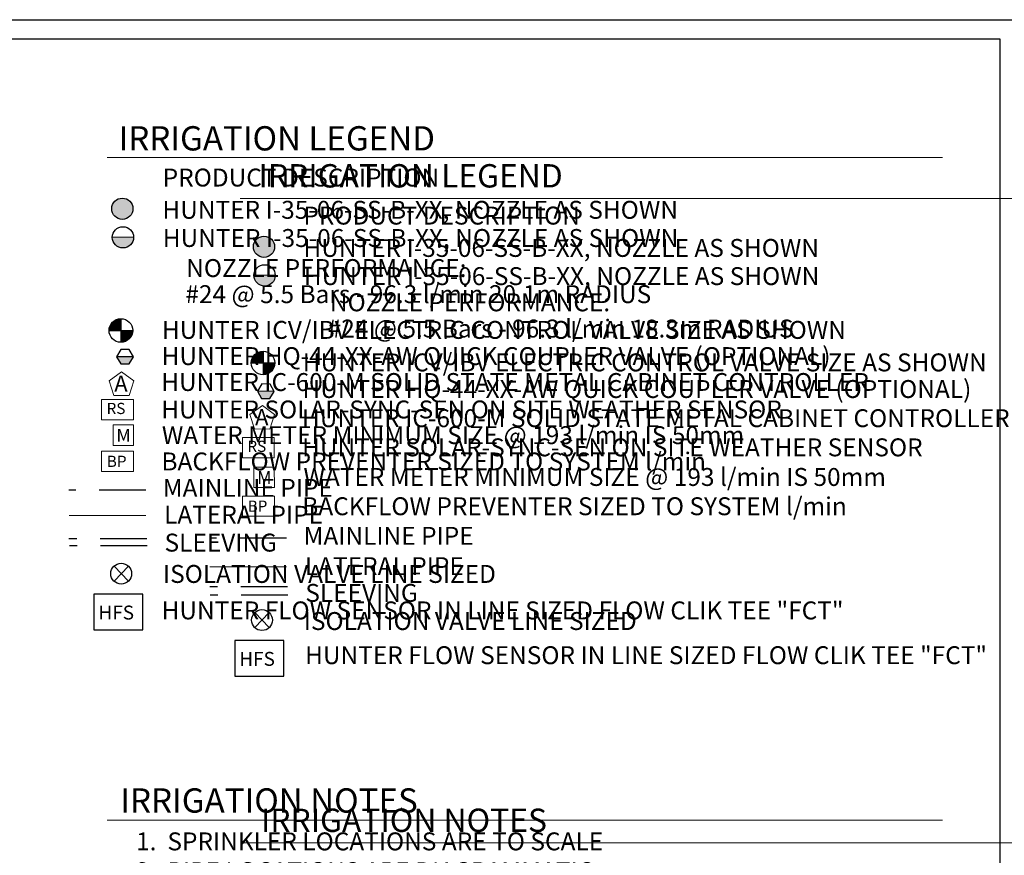
# Model space of a CAD drawing. Units: millimetres. Extents: x 1992 to 113058, y -17167 to 70825.
# Drawn here: x 50787 to 77157, y 43060 to 65445 of the extents above; entities that cross this region are included whole.
import ezdxf

# ---------------------------------------------------------------- set-up
doc = ezdxf.new("R2010")
doc.units = ezdxf.units.MM
doc.header["$LTSCALE"] = 20000
doc.header["$MEASUREMENT"] = 0
doc.linetypes.add('DASHED2', pattern=[0.375, 0.25, -0.125])
for name, color, linetype in [('H-Symbols A3', 140, 'Continuous'), ('H-Symbols A4', 141, 'Continuous'), ('H-TTBLK A3', 1, 'Continuous'), ('H-TTBLK A4', 1, 'Continuous')]:
    doc.layers.add(name, color=color, linetype=linetype)
doc.layers.add('H-Text A3', color=241, linetype='Continuous', lineweight=15)
doc.layers.add('H-Text A4', color=243, linetype='Continuous', lineweight=15)
doc.styles.add('Hunter ISF', font='ARIAL.TTF')

# ---------------------------------------------------------------- blocks, each defined once
blk = doc.blocks.new('C1', base_point=(1, 1))
blk.add_circle((1, 1), 0.5)

msp = doc.modelspace()

# ---------------------------------------------------------------- hatches: boundary and pattern name
at = {"layer": 'H-Symbols A3'}
h = msp.add_hatch(color=256, dxfattribs=at)
edge = h.paths.add_edge_path()
edge.add_ellipse((53536.83, 60379.82), major_axis=(-201.52, 201.52), ratio=1, start_angle=0, end_angle=360)
msp.add_hatch(color=256, dxfattribs=at).paths.add_polyline_path([(53266.99, 59617.71, 1.00416683), (53836.94, 59612.64)])
at = {"layer": 'H-Symbols A3', "linetype": 'Continuous', "ltscale": 20}
h = msp.add_hatch(color=256, dxfattribs=at)
edge = h.paths.add_edge_path()
edge.add_line((53496.2, 57121.84), (53496.19, 57435.26))
edge.add_ellipse((53497.46, 57119.24), major_axis=(223.46, 223.46), ratio=1, start_angle=45.229508, end_angle=134.531171)
edge.add_line((53181.45, 57121.83), (53496.2, 57121.84))
h = msp.add_hatch(color=256, dxfattribs=at)
edge = h.paths.add_edge_path()
edge.add_ellipse((53497.46, 57119.24), major_axis=(-223.46, 223.46), ratio=1, start_angle=134.771417, end_angle=225)
edge.add_ellipse((53497.46, 57119.24), major_axis=(223.46, 223.46), ratio=1, start_angle=315, end_angle=315.472596)
edge.add_line((53813.47, 57121.85), (53496.2, 57121.84))
edge.add_line((53496.2, 57121.84), (53496.2, 56803.22))
msp.add_hatch(color=256, dxfattribs=at).paths.add_polyline_path([(53719.65, 56222.48), (53832.02, 56416.74), (53383.17, 56417.09), (53495.23, 56222.65)])
at = {"layer": 'H-Symbols A4'}
h = msp.add_hatch(color=256, dxfattribs=at)
edge = h.paths.add_edge_path()
edge.add_ellipse((57329.6, 59360.76), major_axis=(-201.52, 201.52), ratio=1, start_angle=0, end_angle=360)
msp.add_hatch(color=256, dxfattribs=at).paths.add_polyline_path([(57059.76, 58598.65, 1.00416683), (57629.7, 58593.59)])
at = {"layer": 'H-Symbols A4', "linetype": 'Continuous', "ltscale": 20}
h = msp.add_hatch(color=256, dxfattribs=at)
edge = h.paths.add_edge_path()
edge.add_line((57304.54, 56251.1), (57304.54, 56564.53))
edge.add_ellipse((57305.8, 56248.51), major_axis=(223.46, 223.46), ratio=1, start_angle=45.229508, end_angle=134.531171)
edge.add_line((56989.79, 56251.09), (57304.54, 56251.1))
h = msp.add_hatch(color=256, dxfattribs=at)
edge = h.paths.add_edge_path()
edge.add_ellipse((57305.01, 56248.51), major_axis=(-223.46, 223.46), ratio=1, start_angle=134.771417, end_angle=225)
edge.add_ellipse((57305.01, 56248.51), major_axis=(223.46, 223.46), ratio=1, start_angle=315, end_angle=315.472596)
edge.add_line((57621.02, 56251.12), (57303.75, 56251.1))
edge.add_line((57303.75, 56251.1), (57303.75, 55932.49))
msp.add_hatch(color=256, dxfattribs=at).paths.add_polyline_path([(57488.09, 55294.82), (57603.33, 55487.4), (57154.55, 55494.43), (57263.7, 55298.34)])

# ---------------------------------------------------------------- linework, layer by layer
at = {"layer": 'H-Symbols A3', "linetype": 'Continuous', "ltscale": 20}
for p, q in [((53496.19, 57435.26), (53496.2, 56803.22)), ((53181.45, 57121.83), (53813.47, 57121.85)), ((53832.02, 56416.74), (53383.17, 56417.09))]:
    msp.add_line(p, q, dxfattribs=at)
at = {"layer": 'H-Symbols A3'}
for p, q in [((53697.35, 50403.93), (53313.96, 50808.35)), ((53697.35, 50808.35), (53313.96, 50403.93))]:
    msp.add_line(p, q, dxfattribs=at)
msp.add_lwpolyline([(53836.94, 59612.64), (53266.99, 59617.71)], dxfattribs=at)
at = {"layer": 'H-Symbols A3', "linetype": 'Continuous', "ltscale": 20}
msp.add_lwpolyline([(53495.23, 56222.65), (53719.65, 56222.48), (53832.02, 56416.74), (53719.95, 56611.19), (53495.53, 56611.36), (53383.17, 56417.09)], close=True, dxfattribs=at)
at = {"layer": 'H-Symbols A3', "lineweight": 15, "ltscale": 0.25}
for points in [[(53845.03, 55766.51), (53515.6, 56008.63), (53183.53, 55770.15), (53307.73, 55380.63), (53716.56, 55378.39)], [(53836.3, 54040.92), (53836.11, 54589.15), (53287.88, 54588.95), (53288.07, 54040.73)]]:
    msp.add_lwpolyline(points, close=True, dxfattribs=at)
at = {"layer": 'H-Symbols A3', "lineweight": 15}
for points in [[(53836.11, 55268.75), (52982.1, 55268.75), (52982.1, 54725.93), (53836.11, 54725.93)], [(53836.53, 53883.96), (52982.52, 53883.96), (52982.52, 53341.14), (53836.53, 53341.14)]]:
    msp.add_lwpolyline(points, close=True, dxfattribs=at)
at = {"layer": 'H-Symbols A3', "color": 5, "linetype": 'DASHED2', "lineweight": 30, "ltscale": 0.25}
msp.add_lwpolyline([(54165.46, 52845.43), (52101.21, 52845.43)], dxfattribs=at)
at = {"layer": 'H-Symbols A3', "color": 1, "lineweight": 20}
msp.add_lwpolyline([(54163.53, 52166.05), (52111.79, 52166.05)], dxfattribs=at)
at = {"layer": 'H-Symbols A3', "linetype": 'DASHED2', "lineweight": 30, "ltscale": 0.25}
for points in [[(54190.7, 51539.9), (52106.26, 51539.9)], [(54201.91, 51347.83), (52117.47, 51347.83)]]:
    msp.add_lwpolyline(points, dxfattribs=at)
at = {"layer": 'H-Symbols A3', "ltscale": 40}
msp.add_lwpolyline([(54086.95, 50052.6), (52774.07, 50052.6), (52774.07, 49102.34), (54086.95, 49102.34)], close=True, dxfattribs=at)
at = {"layer": 'H-Symbols A3'}
msp.add_circle((53551.95, 59613.99), 284.99, dxfattribs=at)
msp.add_ellipse((53536.83, 60379.82), major_axis=(-201.52, 201.52), ratio=1, start_param=3.92699082, end_param=10.21017612, dxfattribs=at)
at = {"layer": 'H-Symbols A3', "linetype": 'Continuous', "ltscale": 20}
msp.add_ellipse((53497.46, 57119.24), major_axis=(223.46, 223.46), ratio=1, start_param=5.49778714, end_param=11.78097245, dxfattribs=at)
at = {"layer": 'H-Symbols A4', "linetype": 'Continuous', "ltscale": 20}
for p, q in [((57304.54, 56564.53), (57304.54, 55932.49)), ((56989, 56251.09), (57621.02, 56251.12)), ((57603.33, 55487.4), (57154.55, 55494.43))]:
    msp.add_line(p, q, dxfattribs=at)
at = {"layer": 'H-Symbols A4'}
for p, q in [((57468.18, 49161.07), (57084.79, 49565.49)), ((57468.18, 49565.49), (57084.79, 49161.07))]:
    msp.add_line(p, q, dxfattribs=at)
msp.add_lwpolyline([(57629.7, 58593.59), (57059.76, 58598.65)], dxfattribs=at)
at = {"layer": 'H-Symbols A4', "linetype": 'Continuous', "ltscale": 20}
msp.add_lwpolyline([(57263.7, 55298.34), (57488.09, 55294.82), (57603.33, 55487.4), (57494.18, 55683.49), (57269.79, 55687.01), (57154.55, 55494.43)], close=True, dxfattribs=at)
at = {"layer": 'H-Symbols A4', "lineweight": 15, "ltscale": 0.25}
for points in [[(57615.86, 54866.08), (57286.43, 55108.2), (56954.36, 54869.72), (57078.56, 54480.2), (57487.39, 54477.96)], [(57607.13, 52911.94), (57606.94, 53460.17), (57058.71, 53459.98), (57058.9, 52911.75)]]:
    msp.add_lwpolyline(points, close=True, dxfattribs=at)
at = {"layer": 'H-Symbols A4', "lineweight": 15}
for points in [[(57606.94, 54254.05), (56752.93, 54254.05), (56752.93, 53711.22), (57606.94, 53711.22)], [(57607.36, 52683.57), (56753.35, 52683.57), (56753.35, 52140.74), (57607.36, 52140.74)]]:
    msp.add_lwpolyline(points, close=True, dxfattribs=at)
at = {"layer": 'H-Symbols A4', "color": 5, "linetype": 'DASHED2', "lineweight": 30, "ltscale": 0.25}
msp.add_lwpolyline([(57936.29, 51559.34), (55872.04, 51559.34)], dxfattribs=at)
at = {"layer": 'H-Symbols A4', "color": 1, "lineweight": 20}
msp.add_lwpolyline([(57934.36, 50789.27), (55882.62, 50789.27)], dxfattribs=at)
at = {"layer": 'H-Symbols A4', "linetype": 'DASHED2', "lineweight": 30, "ltscale": 0.25}
for points in [[(57961.53, 50248.95), (55877.09, 50248.95)], [(57972.74, 50024.98), (55888.3, 50024.98)]]:
    msp.add_lwpolyline(points, dxfattribs=at)
at = {"layer": 'H-Symbols A4', "ltscale": 40}
msp.add_lwpolyline([(57858.9, 48811.33), (56546.03, 48811.33), (56546.03, 47861.07), (57858.9, 47861.07)], close=True, dxfattribs=at)
at = {"layer": 'H-Symbols A4'}
msp.add_circle((57344.72, 58594.94), 284.99, dxfattribs=at)
msp.add_ellipse((57329.6, 59360.76), major_axis=(-201.52, 201.52), ratio=1, start_param=3.92699082, end_param=10.21017612, dxfattribs=at)
at = {"layer": 'H-Symbols A4', "linetype": 'Continuous', "ltscale": 20}
msp.add_ellipse((57305.01, 56248.51), major_axis=(223.46, 223.46), ratio=1, start_param=5.49778714, end_param=11.78097245, dxfattribs=at)
at = {"layer": 'H-Text A3'}
for points in [[(53127.63, 61752.18), (75505.53, 61752.18)], [(53127.63, 43998.6), (75505.53, 43998.6)]]:
    msp.add_lwpolyline(points, dxfattribs=at)
at = {"layer": 'H-Text A4'}
for points in [[(56690.03, 60652.22), (78916.1, 60652.22)], [(56743.95, 43397.56), (78970.02, 43397.56)]]:
    msp.add_lwpolyline(points, dxfattribs=at)
at = {"layer": 'H-TTBLK A3'}
msp.add_lwpolyline([(3345.58, 64931.5), (77039.56, 64931.5), (77046.76, 9531.5), (3345.58, 9531.5)], close=True, dxfattribs=at)
at = {"layer": 'H-TTBLK A4'}
msp.add_lwpolyline([(1991.81, 65444.92), (83677.9, 65444.92), (83685.88, 4713.75), (1991.81, 4713.75)], close=True, dxfattribs=at)

# ---------------------------------------------------------------- block references
at = {"layer": 'H-Symbols A3', "xscale": 559.3535999999731, "yscale": 559.3535999999949, "zscale": 559.353599999995}
msp.add_blockref('C1', (53505.69, 50604.74), dxfattribs=at)
at = {"layer": 'H-Symbols A4', "xscale": 559.3535999999731, "yscale": 559.3535999999949, "zscale": 559.353599999995}
msp.add_blockref('C1', (57276.52, 49361.88), dxfattribs=at)

# ---------------------------------------------------------------- texts
at = {"layer": 'H-Symbols A3', "linetype": 'Continuous', "lineweight": 15, "ltscale": 20, "style": 'Hunter ISF'}
msp.add_text('RS', height=300, dxfattribs=at).set_placement((53114.72, 54880.76))
at = {"layer": 'H-Symbols A3', "lineweight": 15, "ltscale": 0.25, "style": 'Hunter ISF'}
for s, height, p in [('M', 347.24, (53376.65, 54136.47)), ('BP', 300, (53121.17, 53463.9)), ('HFS', 372.8, (52896.03, 49377.06))]:
    msp.add_text(s, height=height, dxfattribs=at).set_placement(p)
msp.add_attdef('A', (53320.6, 55481.36), '1', height=431.31, dxfattribs=at)
at = {"layer": 'H-Symbols A4', "linetype": 'Continuous', "lineweight": 15, "ltscale": 20, "style": 'Hunter ISF'}
msp.add_text('RS', height=300, dxfattribs=at).set_placement((56885.55, 53866.05))
at = {"layer": 'H-Symbols A4', "lineweight": 15, "ltscale": 0.25, "style": 'Hunter ISF'}
for s, height, p in [('M', 347.24, (57147.48, 53007.5)), ('BP', 300, (56892, 52263.51)), ('HFS', 372.8, (56667.98, 48135.79))]:
    msp.add_text(s, height=height, dxfattribs=at).set_placement(p)
msp.add_attdef('A', (57091.1, 54580.93), '1', height=431.31, dxfattribs=at)
at = {"layer": 'H-Text A3', "style": 'Hunter ISF'}
for s, height, p in [('IRRIGATION LEGEND', 650, (53436.13, 61941.53)), ('PRODUCT DESCRIPTION', 480, (54616.95, 60975.73)), ('HUNTER I-35-06-SS-B-XX, NOZZLE AS SHOWN ', 480, (54609.22, 60111.41)), ('HUNTER I-35-06-SS-B-XX, NOZZLE AS SHOWN', 480, (54618.75, 59356.51)), ('NOZZLE PERFORMANCE:', 480, (55246.75, 58550.8)), ('#24 @ 5.5 Bars - 96.3 l/min 20.1m RADIUS', 480, (55223.49, 57852.24)), ('HUNTER ICV/IBV ELECTRIC CONTROL VALVE SIZE AS SHOWN', 480, (54596.36, 56894.8)), ('HUNTER HQ-44-XX-AW QUICK COUPLER VALVE (OPTIONAL)', 480, (54587.65, 56192.46)), ('HUNTER IC-600-M SOLID STATE METAL CABINET CONTROLLER', 480, (54577.19, 55498.13)), ('HUNTER SOLAR-SYNC-SEN ON SITE WEATHER SENSOR', 480, (54579.38, 54763.06)), ('WATER METER MINIMUM SIZE @ 193 l/min IS 50mm', 480, (54594.27, 54074.94)), ('BACKFLOW PREVENTER SIZED TO SYSTEM l/min', 480, (54583.75, 53371.35)), ('MAINLINE PIPE ', 480, (54618.64, 52664.41)), ('LATERAL PIPE', 480, (54655.16, 51942.26)), ('SLEEVING', 480, (54666.51, 51196.77)), ('ISOLATION VALVE LINE SIZED', 480, (54624.1, 50357.2)), ('HUNTER FLOW SENSOR IN LINE SIZED FLOW CLIK TEE "FCT" ', 480, (54587.29, 49380.54)), ('IRRIGATION NOTES', 650, (53482.05, 44204.1))]:
    msp.add_text(s, height=height, dxfattribs=at).set_placement(p)
at = {"layer": 'H-Text A3', "insert": (53904.43, 43673.02), "char_height": 480, "width": 23399.2826, "attachment_point": 1, "style": 'Hunter ISF'}
msp.add_mtext('1.  SPRINKLER LOCATIONS ARE TO SCALE \\P2.  PIPE LOCATIONS ARE DIAGRAMMATIC \\P3.  ALL SPRINKLERS TO BE INSTALLED ON  32mm SCH 80 SWING\\P     JOINTS   \\P4.  ALL COMPONENTS TO BE INSTALLED AS PER MANUFACTURERS\\P     RECOMMENDATIONS         \\P5.  MAINLINE DEPTH TO BE NO LESS THAN 460mm \\P6.  LATERAL DEPTH TO BE NO LESS THAN 410mm \\P7.  ELECTRIC CONTROL VALVES TO BE COVERED  WITH 12" VALVE\\P     BOX \\P8.  LOCATE VALVES/QCV\'S OUT OF HIGH TRAFFIC AREAS\\P9.  WIRE SPLICE CONNECTIONS TO BE WATERPROOF \\P10. QCV TO BE LOCATED IN 10" VALVE BOX \\P11. ALL SLEEVES TO BE 2X PIPE RUN THROUGH THEM \\P12. INSTALL ALL COMPONENTS AS  PER LOCAL, STATE, \\P      FEDERAL CODES \\P13. REFER TO HUNTER INSTALLATION DETAILS \\P14. REFER TO HUNTER CATALOG FOR  PERFORMANCE  \\P      SPECIFICATIONS\\P15. ADD HUNTER "FS" FOR DIRTY WATER VALVE  \\P16. ADD HUNTER "AS" FOR PRESSURE REGULATED VALVE', dxfattribs=at)
at = {"layer": 'H-Text A4', "style": 'Hunter ISF'}
for s, height, p in [('IRRIGATION LEGEND', 625, (57184.11, 60949.87)), ('PRODUCT DESCRIPTION', 480, (58384.83, 59956.67)), ('HUNTER I-35-06-SS-B-XX, NOZZLE AS SHOWN ', 480, (58386.16, 59090.71)), ('HUNTER I-35-06-SS-B-XX, NOZZLE AS SHOWN', 480, (58395.69, 58335.81)), ('NOZZLE PERFORMANCE:', 480, (59095.04, 57633.54)), ('#24 @ 5.5 Bars - 96.3 l/min 18.3m RADIUS', 480, (59035.51, 56930.84)), ('HUNTER ICV/IBV ELECTRIC CONTROL VALVE SIZE AS SHOWN', 480, (58367.19, 56024.06)), ('HUNTER HQ-44-XX-AW QUICK COUPLER VALVE (OPTIONAL)', 480, (58358.47, 55311.09)), ('HUNTER IC-600-M SOLID STATE METAL CABINET CONTROLLER', 480, (58348.02, 54529.37)), ('HUNTER SOLAR-SYNC-SEN ON SITE WEATHER SENSOR', 480, (58350.21, 53748.36)), ('WATER METER MINIMUM SIZE @ 193 l/min IS 50mm', 480, (58387.01, 52955.54)), ('BACKFLOW PREVENTER SIZED TO SYSTEM l/min', 480, (58354.58, 52170.96)), ('MAINLINE PIPE ', 480, (58389.46, 51378.31)), ('LATERAL PIPE', 480, (58425.99, 50565.48)), ('SLEEVING', 480, (58437.34, 49849.63)), ('ISOLATION VALVE LINE SIZED', 480, (58394.93, 49095.72)), ('HUNTER FLOW SENSOR IN LINE SIZED FLOW CLIK TEE "FCT" ', 480, (58431.07, 48180.53)), ('IRRIGATION NOTES', 625, (57249.02, 43686.03))]:
    msp.add_text(s, height=height, dxfattribs=at).set_placement(p)

doc.saveas('drawing.dxf')
